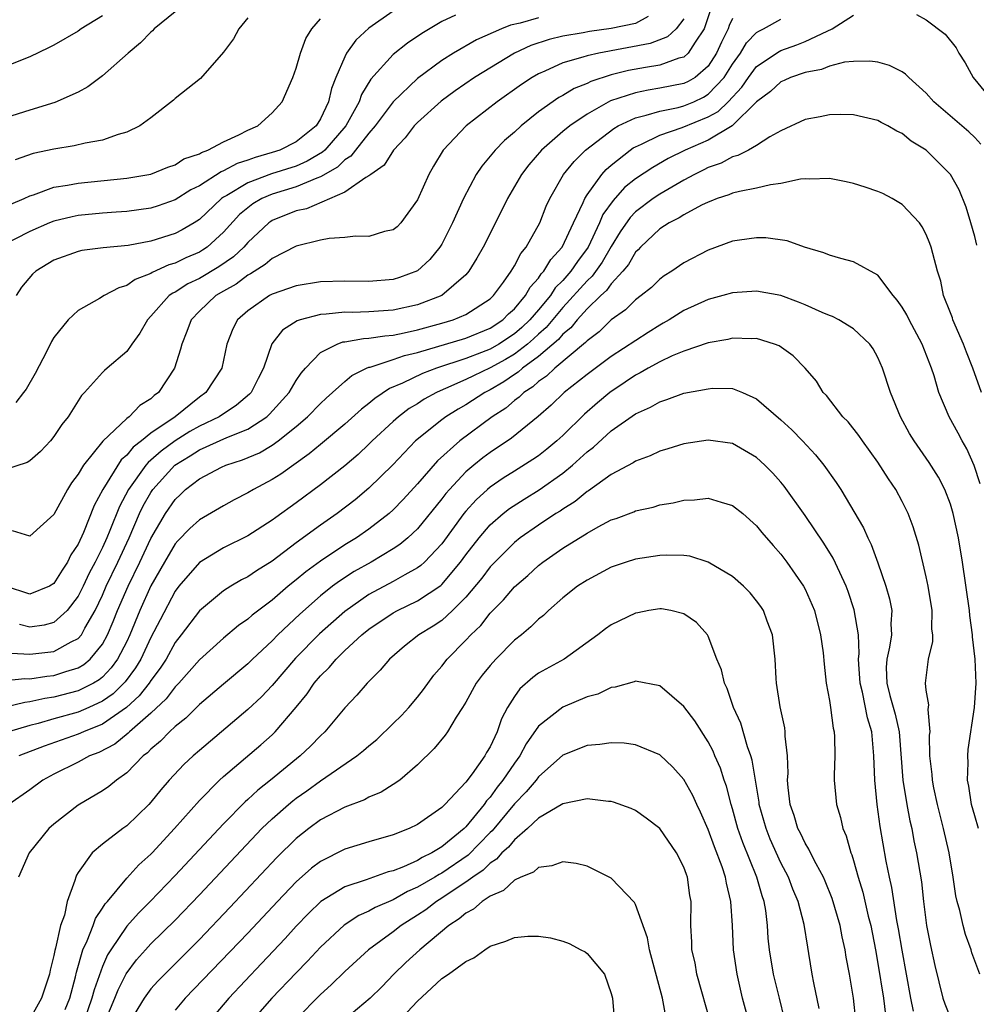
# Model space of a CAD drawing. Units: inches. Extents: x 2628000 to 2631000, y 1518000 to 1519950.
# Drawn here: x 2628328 to 2628407, y 1518343 to 1518424 of the extents above; entities that cross this region are included whole.
import ezdxf

# ---------------------------------------------------------------- set-up
doc = ezdxf.new("R2010")
doc.units = ezdxf.units.IN
doc.header["$MEASUREMENT"] = 0
doc.layers.add('LD26281518_2ft', color=123, linetype='Continuous')

msp = doc.modelspace()

# ---------------------------------------------------------------- linework, layer by layer
at = {"layer": 'LD26281518_2ft'}
for points, elevation in [([(2628359, 1518424.472), (2628357, 1518423.056), (2628355.912, 1518422.088), (2628355.156, 1518421), (2628355, 1518420.707), (2628354.273, 1518419), (2628353.909, 1518418.091), (2628353.666, 1518417), (2628353, 1518415.596), (2628352.628, 1518415), (2628351, 1518413.689), (2628349.637, 1518413), (2628349, 1518412.794), (2628347.601, 1518412.399), (2628347, 1518412.178), (2628346.115, 1518411.885), (2628345, 1518411.281), (2628344.791, 1518411.209), (2628343, 1518410.067), (2628342.284, 1518409.716), (2628341, 1518408.899), (2628339.598, 1518408.402), (2628339, 1518408.223), (2628337, 1518407.942), (2628336.13, 1518407.87), (2628335, 1518407.799), (2628333, 1518407.605), (2628332.494, 1518407.506), (2628331, 1518407.15), (2628330.621, 1518407), (2628329, 1518406.291), (2628326.451, 1518405)], 8268), ([(2628385.253, 1518424.747), (2628384.668, 1518423), (2628383.916, 1518421.916), (2628383.353, 1518421), (2628383, 1518420.688), (2628382.588, 1518420.587), (2628381, 1518420.023), (2628379.834, 1518419.834), (2628378.435, 1518419.565), (2628377, 1518419.203), (2628375.324, 1518418.676), (2628375, 1518418.506), (2628373.924, 1518418.076), (2628373, 1518417.507), (2628372.667, 1518417.333), (2628371, 1518416.15), (2628369.562, 1518415), (2628369, 1518414.486), (2628368.193, 1518413.807), (2628367.411, 1518413), (2628367, 1518412.49), (2628366.309, 1518411.691), (2628365.854, 1518411), (2628364.81, 1518409), (2628363.901, 1518407), (2628363, 1518405.252), (2628362.846, 1518405), (2628362.026, 1518403.974), (2628361, 1518403.03), (2628359.518, 1518402.482), (2628359, 1518402.327), (2628357, 1518402.171), (2628355, 1518402.199), (2628353, 1518402.126), (2628351, 1518401.815), (2628349, 1518401.111), (2628348.799, 1518401), (2628347, 1518399.746), (2628346.15, 1518399), (2628345.753, 1518398.247), (2628345.273, 1518397), (2628344.843, 1518395), (2628343.545, 1518393), (2628343, 1518392.623), (2628340.997, 1518391), (2628339, 1518389.639), (2628338.22, 1518389), (2628337.528, 1518388.472), (2628337, 1518387.812), (2628336.557, 1518387.443), (2628335.031, 1518385), (2628334.321, 1518383.679), (2628333.434, 1518381.434), (2628333, 1518380.482), (2628332.402, 1518379.598), (2628332.118, 1518379), (2628331.665, 1518378.335), (2628331, 1518377.22), (2628330.617, 1518377), (2628329, 1518376.364), (2628327, 1518377.01)], 8258), ([(2628341, 1518424.414), (2628339.271, 1518423), (2628339.139, 1518422.861), (2628339, 1518422.748), (2628338.139, 1518421.861), (2628337.11, 1518421), (2628335, 1518419.132), (2628333.785, 1518418.215), (2628333, 1518417.799), (2628331.078, 1518416.922), (2628329, 1518416.312), (2628327, 1518415.655)], 8274), ([(2628327, 1518369.223), (2628328.603, 1518369.397), (2628329, 1518369.376), (2628330.405, 1518369.595), (2628331, 1518369.646), (2628331.974, 1518369.974), (2628333, 1518370.272), (2628333.458, 1518370.542), (2628333.991, 1518371), (2628335, 1518372.227), (2628335.425, 1518373), (2628335.894, 1518374.106), (2628336.244, 1518375), (2628337.115, 1518377), (2628338.098, 1518379), (2628339, 1518380.94), (2628340.207, 1518383), (2628341, 1518384.175), (2628341.429, 1518384.571), (2628341.864, 1518385), (2628343, 1518385.883), (2628344.838, 1518386.838), (2628345.193, 1518387), (2628346.569, 1518387.431), (2628347.969, 1518388.031), (2628349, 1518388.642), (2628349.505, 1518389), (2628351, 1518390.199), (2628351.932, 1518391), (2628353, 1518392.101), (2628353.465, 1518392.535), (2628354.002, 1518393), (2628355, 1518393.908), (2628355.587, 1518394.413), (2628356.798, 1518395), (2628357, 1518395.082), (2628357.101, 1518395.101), (2628359, 1518395.718), (2628359.943, 1518396.057), (2628361, 1518396.302), (2628365, 1518397.486), (2628367, 1518398.309), (2628368.054, 1518399), (2628368.523, 1518399.477), (2628369, 1518399.896), (2628369.932, 1518401), (2628370.308, 1518401.692), (2628371, 1518402.434), (2628371.221, 1518402.779), (2628371.444, 1518403), (2628372.015, 1518403.985), (2628372.946, 1518405), (2628373.877, 1518407), (2628374.682, 1518408.681), (2628374.806, 1518409), (2628375, 1518409.304), (2628376.226, 1518411), (2628376.585, 1518411.415), (2628377, 1518411.77), (2628378.559, 1518413), (2628378.816, 1518413.184), (2628379, 1518413.287), (2628379.488, 1518413.489), (2628381, 1518414.223), (2628382.856, 1518414.856), (2628385, 1518415.737), (2628385.819, 1518416.181), (2628386.643, 1518417), (2628387.789, 1518418.211), (2628388.32, 1518419), (2628389, 1518419.911), (2628390.845, 1518421.155), (2628391, 1518421.224), (2628392.305, 1518421.695), (2628393, 1518421.97), (2628394.831, 1518422.831), (2628395.232, 1518423), (2628397, 1518424.14)], 8252), ([(2628335, 1518424.096), (2628333.238, 1518423), (2628333, 1518422.826), (2628331, 1518421.655), (2628330.547, 1518421.453), (2628329, 1518420.71), (2628327, 1518419.898)], 8276), ([(2628380.038, 1518424.038), (2628379, 1518423.458), (2628377, 1518423.05), (2628375.207, 1518422.793), (2628374.684, 1518422.684), (2628373, 1518422.404), (2628371.864, 1518422.136), (2628370.369, 1518421.631), (2628369.019, 1518421), (2628365.72, 1518419), (2628364.106, 1518417.894), (2628362.954, 1518417.046), (2628361, 1518415.277), (2628360.734, 1518415), (2628359.987, 1518414.013), (2628359.013, 1518413), (2628358.245, 1518411.755), (2628357.143, 1518411), (2628357, 1518410.87), (2628356.736, 1518410.735), (2628355, 1518409.519), (2628351.835, 1518408.165), (2628351, 1518407.986), (2628349, 1518407.181), (2628348.885, 1518407.115), (2628348.736, 1518407), (2628347, 1518405.381), (2628346.659, 1518405), (2628345.808, 1518404.192), (2628344.619, 1518403.381), (2628343, 1518402.414), (2628342.047, 1518401.953), (2628341, 1518401.292), (2628340.796, 1518401.204), (2628340.518, 1518401), (2628339, 1518399.287), (2628338.711, 1518399), (2628338.094, 1518397.906), (2628337.43, 1518397), (2628337, 1518396.385), (2628335.403, 1518395), (2628335.173, 1518394.827), (2628335, 1518394.662), (2628333.513, 1518393), (2628333.257, 1518392.743), (2628332.158, 1518391), (2628331.656, 1518390.345), (2628331, 1518389.354), (2628330.708, 1518389), (2628329.874, 1518388.126), (2628329, 1518387.356), (2628328.773, 1518387.227), (2628327, 1518386.651)], 8262), ([(2628327.45, 1518408.55), (2628328.526, 1518409), (2628329, 1518409.225), (2628329.318, 1518409.318), (2628331, 1518409.931), (2628332.103, 1518410.103), (2628333, 1518410.288), (2628337, 1518410.691), (2628339, 1518411.024), (2628340.393, 1518411.607), (2628341, 1518411.799), (2628341.729, 1518412.271), (2628343, 1518412.698), (2628343.181, 1518412.819), (2628343.709, 1518413), (2628345, 1518413.696), (2628346.267, 1518414.267), (2628347, 1518414.651), (2628347.821, 1518415), (2628349, 1518416.089), (2628349.829, 1518417), (2628350.702, 1518419), (2628351, 1518419.778), (2628351.345, 1518421), (2628351.785, 1518422.215), (2628352.281, 1518423), (2628353, 1518423.833)], 8270), ([(2628327.493, 1518371.493), (2628329, 1518371.409), (2628331, 1518371.62), (2628332.407, 1518372.407), (2628333, 1518372.687), (2628333.267, 1518373), (2628333.558, 1518373.558), (2628334.39, 1518375), (2628335, 1518376.277), (2628335.311, 1518377), (2628336.272, 1518379), (2628337.197, 1518381), (2628338.069, 1518383), (2628338.369, 1518383.631), (2628339, 1518384.752), (2628339.167, 1518385), (2628340.987, 1518387.013), (2628342.239, 1518387.761), (2628343, 1518388.253), (2628345.279, 1518389.279), (2628347, 1518389.983), (2628348.565, 1518391), (2628348.798, 1518391.203), (2628350.42, 1518393), (2628351, 1518393.987), (2628351.404, 1518394.596), (2628351.767, 1518395), (2628353, 1518396.299), (2628354.374, 1518397), (2628354.833, 1518397.167), (2628355, 1518397.186), (2628356.537, 1518397.463), (2628357, 1518397.472), (2628358.314, 1518397.686), (2628359, 1518397.73), (2628359.912, 1518397.912), (2628361, 1518398.166), (2628363, 1518398.722), (2628363.941, 1518399), (2628365, 1518399.448), (2628367, 1518400.726), (2628367.29, 1518401), (2628368.094, 1518402.095), (2628368.733, 1518403), (2628369, 1518403.441), (2628369.522, 1518404.478), (2628369.963, 1518405), (2628371.094, 1518407), (2628371.63, 1518408.37), (2628371.927, 1518409), (2628373.052, 1518411), (2628373.926, 1518412.074), (2628374.871, 1518413), (2628377.202, 1518414.798), (2628377.565, 1518415), (2628379, 1518415.679), (2628379.88, 1518415.88), (2628381, 1518416.23), (2628382.528, 1518416.528), (2628383, 1518416.655), (2628383.804, 1518417), (2628384.622, 1518417.378), (2628385, 1518417.61), (2628386.315, 1518419), (2628387, 1518420.086), (2628387.661, 1518421), (2628388.15, 1518421.85), (2628389, 1518422.7), (2628389.177, 1518422.823), (2628389.575, 1518423), (2628391, 1518423.82)], 8254), ([(2628383, 1518423.827), (2628382.353, 1518423), (2628381.654, 1518422.345), (2628380.203, 1518421.797), (2628375.962, 1518421), (2628375, 1518420.784), (2628374.663, 1518420.662), (2628373, 1518420.193), (2628371.507, 1518419.507), (2628371, 1518419.3), (2628370.474, 1518419), (2628369.584, 1518418.416), (2628367.577, 1518417), (2628365.015, 1518415), (2628363.125, 1518413), (2628362.318, 1518411.682), (2628361.927, 1518411), (2628361, 1518408.911), (2628359.632, 1518407), (2628359.322, 1518406.678), (2628359, 1518406.428), (2628358.277, 1518406.276), (2628357, 1518405.88), (2628355.892, 1518405.892), (2628355, 1518405.795), (2628353.701, 1518405.701), (2628353, 1518405.575), (2628351, 1518405.075), (2628349, 1518404.06), (2628348.444, 1518403.556), (2628347.22, 1518402.78), (2628347, 1518402.672), (2628346.049, 1518401.952), (2628345, 1518401.371), (2628344.37, 1518401), (2628343, 1518399.709), (2628342.31, 1518399), (2628341.959, 1518398.041), (2628341.541, 1518397), (2628341.439, 1518396.561), (2628340.955, 1518395), (2628339.631, 1518393), (2628339.262, 1518392.738), (2628339, 1518392.471), (2628338.072, 1518391.928), (2628337.192, 1518391), (2628337, 1518390.856), (2628335.032, 1518388.969), (2628333.441, 1518387), (2628333, 1518386.251), (2628332.453, 1518385.547), (2628332.116, 1518385), (2628331, 1518382.92), (2628329, 1518381.13), (2628327.58, 1518381.58)], 8260), ([(2628347, 1518423.923), (2628346.271, 1518423), (2628345.816, 1518422.184), (2628345, 1518421.09), (2628343.093, 1518418.907), (2628341, 1518417.251), (2628340.876, 1518417.124), (2628339, 1518415.676), (2628338.097, 1518415), (2628337, 1518414.486), (2628336.302, 1518414.302), (2628335, 1518413.831), (2628333.568, 1518413.568), (2628332.657, 1518413.343), (2628331, 1518413.085), (2628329.275, 1518412.725), (2628327.788, 1518412.211)], 8272), ([(2628371, 1518423.932), (2628369.48, 1518423.48), (2628368.691, 1518423.309), (2628367.929, 1518423), (2628365.888, 1518422.112), (2628363.978, 1518421), (2628363, 1518420.391), (2628361, 1518418.918), (2628359.003, 1518417), (2628357.502, 1518415), (2628357, 1518414.411), (2628355.881, 1518413), (2628355.507, 1518412.493), (2628355, 1518412.196), (2628354.397, 1518411.603), (2628353, 1518410.792), (2628352.693, 1518410.692), (2628351, 1518409.96), (2628349, 1518409.36), (2628348.151, 1518409), (2628347.424, 1518408.576), (2628347, 1518408.251), (2628346.322, 1518407.679), (2628345, 1518406.232), (2628343.645, 1518405), (2628343.264, 1518404.736), (2628343, 1518404.58), (2628341.889, 1518404.111), (2628341, 1518403.665), (2628340.476, 1518403.524), (2628339.11, 1518402.89), (2628339, 1518402.81), (2628337.688, 1518402.312), (2628337, 1518401.816), (2628336.353, 1518401.647), (2628335.146, 1518401), (2628334.746, 1518400.746), (2628333, 1518399.767), (2628332.178, 1518399), (2628331, 1518397.535), (2628330.799, 1518397.201), (2628330.398, 1518396.398), (2628329.441, 1518394.559), (2628328.716, 1518393.284), (2628328.479, 1518393), (2628327.84, 1518392.16)], 8264), ([(2628364.138, 1518424.138), (2628363, 1518423.621), (2628361.375, 1518422.625), (2628360.179, 1518421.821), (2628359, 1518420.885), (2628357.151, 1518418.849), (2628356.395, 1518417.605), (2628356.193, 1518417), (2628355.103, 1518415), (2628353.343, 1518413), (2628353.17, 1518412.83), (2628351.909, 1518412.091), (2628351, 1518411.686), (2628348.964, 1518411.036), (2628347, 1518410.316), (2628345.267, 1518409.267), (2628345, 1518409.122), (2628344.821, 1518409), (2628343, 1518407.278), (2628342.563, 1518407), (2628341.584, 1518406.416), (2628341, 1518406.108), (2628339, 1518405.482), (2628337.131, 1518405.131), (2628335.065, 1518404.935), (2628333.292, 1518404.708), (2628333, 1518404.646), (2628331, 1518403.912), (2628329.5, 1518403), (2628329.237, 1518402.763), (2628328.318, 1518401.682), (2628327.873, 1518401)], 8266), ([(2628387, 1518423.878), (2628386.724, 1518423.276), (2628386.636, 1518423), (2628386.089, 1518421.911), (2628385.693, 1518421), (2628385, 1518419.929), (2628383.914, 1518419), (2628383.347, 1518418.653), (2628383, 1518418.492), (2628381, 1518418.103), (2628380.042, 1518417.958), (2628379, 1518417.742), (2628376.943, 1518417.057), (2628375, 1518415.966), (2628373.579, 1518415), (2628373, 1518414.53), (2628371.249, 1518413), (2628370.204, 1518411.796), (2628369.581, 1518411), (2628368.427, 1518409), (2628367.964, 1518408.036), (2628366.428, 1518405), (2628365.912, 1518404.088), (2628365.243, 1518403), (2628365, 1518402.722), (2628363.011, 1518401), (2628361, 1518400.236), (2628359, 1518399.78), (2628357, 1518399.644), (2628355.613, 1518399.614), (2628355, 1518399.621), (2628353.457, 1518399.457), (2628353, 1518399.443), (2628351.317, 1518399), (2628351.075, 1518398.925), (2628349.866, 1518398.134), (2628348.995, 1518397.005), (2628348.288, 1518395), (2628347.844, 1518394.156), (2628347.273, 1518393), (2628347.143, 1518392.857), (2628346.059, 1518391.94), (2628344.635, 1518391), (2628343, 1518390.223), (2628342.222, 1518389.778), (2628341, 1518389.012), (2628339.837, 1518388.163), (2628339, 1518387.405), (2628338.77, 1518387.23), (2628338.587, 1518387), (2628337.138, 1518385), (2628336.4, 1518383.6), (2628335.617, 1518381.618), (2628335.357, 1518381), (2628335, 1518380.215), (2628334.392, 1518379), (2628333.908, 1518378.092), (2628333.399, 1518377), (2628333, 1518376.191), (2628332.091, 1518375), (2628331, 1518374.016), (2628330.196, 1518373.804), (2628329, 1518373.641), (2628328.15, 1518373.85)], 8256), ([(2628402.206, 1518424.206), (2628403, 1518423.762), (2628404.562, 1518422.561), (2628405.457, 1518421.457), (2628405.691, 1518421), (2628406.215, 1518420.215), (2628406.876, 1518419), (2628408.52, 1518417)], 8252), ([(2628407.501, 1518413.5), (2628407, 1518414.041), (2628406.512, 1518414.512), (2628403.614, 1518417), (2628403, 1518417.702), (2628401.554, 1518419), (2628401.276, 1518419.276), (2628401, 1518419.451), (2628399.973, 1518419.973), (2628399, 1518420.254), (2628398.351, 1518420.351), (2628397, 1518420.318), (2628396.248, 1518420.248), (2628395, 1518419.926), (2628394.341, 1518419.659), (2628393, 1518419.408), (2628391.804, 1518419), (2628391.258, 1518418.742), (2628391, 1518418.649), (2628390.151, 1518417.849), (2628389, 1518416.982), (2628386.984, 1518415.016), (2628385, 1518413.829), (2628383.086, 1518413), (2628381.7, 1518412.3), (2628380.421, 1518411.579), (2628379, 1518410.624), (2628378.094, 1518409.906), (2628377.145, 1518408.855), (2628376.316, 1518407.684), (2628376.032, 1518407), (2628375.097, 1518405), (2628374.201, 1518403.799), (2628373.67, 1518403), (2628373, 1518402.246), (2628372.374, 1518401.626), (2628371.973, 1518401), (2628371, 1518399.827), (2628370.288, 1518399), (2628369.627, 1518398.373), (2628369, 1518397.839), (2628367.732, 1518397), (2628367, 1518396.576), (2628366.288, 1518396.288), (2628365, 1518395.804), (2628362.569, 1518395), (2628361.429, 1518394.571), (2628359.757, 1518393.757), (2628358.683, 1518393.317), (2628357.492, 1518392.508), (2628357, 1518392.076), (2628356.384, 1518391.616), (2628355, 1518390.374), (2628353, 1518388.716), (2628352.076, 1518387.924), (2628349.732, 1518386.267), (2628349, 1518385.812), (2628347.473, 1518385), (2628347, 1518384.707), (2628345.87, 1518384.13), (2628345, 1518383.649), (2628343, 1518382.494), (2628342.222, 1518381.778), (2628341.235, 1518380.766), (2628341, 1518380.503), (2628340.12, 1518379), (2628339, 1518377.034), (2628338.08, 1518375), (2628337.261, 1518373), (2628337, 1518372.456), (2628336.252, 1518371), (2628335.729, 1518370.271), (2628335, 1518369.515), (2628334.722, 1518369.277), (2628334.253, 1518369), (2628333, 1518368.361), (2628331, 1518367.854), (2628330.248, 1518367.752), (2628329, 1518367.454), (2628328.583, 1518367.417), (2628327, 1518367.036)], 8250), ([(2628407.167, 1518405.166), (2628407, 1518405.88), (2628406.682, 1518407), (2628406.294, 1518408.294), (2628405.715, 1518409.716), (2628405, 1518410.98), (2628403, 1518412.988), (2628401.745, 1518413.745), (2628401, 1518414.376), (2628400.559, 1518414.559), (2628399.824, 1518415), (2628399.276, 1518415.276), (2628399, 1518415.444), (2628397, 1518415.909), (2628395.933, 1518415.933), (2628395, 1518415.925), (2628394.245, 1518415.755), (2628393, 1518415.517), (2628391, 1518414.598), (2628390.097, 1518414.097), (2628389, 1518413.373), (2628388.323, 1518413), (2628387.454, 1518412.546), (2628387, 1518412.441), (2628386.073, 1518411.927), (2628385, 1518411.569), (2628384.63, 1518411.37), (2628383.87, 1518411), (2628383, 1518410.523), (2628381, 1518409.373), (2628380.444, 1518409), (2628379, 1518407.916), (2628378.548, 1518407.452), (2628377.734, 1518406.266), (2628377, 1518405.048), (2628376.249, 1518403.751), (2628375.412, 1518402.588), (2628375, 1518402.223), (2628373, 1518400.006), (2628371.636, 1518398.364), (2628371, 1518397.812), (2628370.583, 1518397.417), (2628370.093, 1518397), (2628369, 1518396.162), (2628368.271, 1518395.729), (2628367, 1518395.025), (2628365.622, 1518394.378), (2628365, 1518394.063), (2628363.318, 1518393.318), (2628362.863, 1518393.137), (2628362.576, 1518393), (2628361.563, 1518392.437), (2628361, 1518392.075), (2628360.327, 1518391.673), (2628359.435, 1518391), (2628359, 1518390.616), (2628357.265, 1518389), (2628357, 1518388.732), (2628356.106, 1518387.894), (2628355, 1518386.95), (2628353, 1518385.366), (2628351, 1518383.884), (2628349.306, 1518382.694), (2628349, 1518382.453), (2628347, 1518381.155), (2628345, 1518380.166), (2628343, 1518378.98), (2628341.316, 1518377), (2628341, 1518376.592), (2628339.752, 1518374.247), (2628339, 1518372.766), (2628338.173, 1518371), (2628337.734, 1518370.266), (2628336.882, 1518369.119), (2628335.871, 1518368.128), (2628335, 1518367.516), (2628333.889, 1518367), (2628333, 1518366.615), (2628331, 1518366.074), (2628329.689, 1518365.689), (2628329, 1518365.521), (2628327.235, 1518365)], 8248), ([(2628407.553, 1518393), (2628406.856, 1518395), (2628406.32, 1518396.321), (2628406.071, 1518397), (2628405.201, 1518399), (2628405.158, 1518399.158), (2628405, 1518399.586), (2628404.431, 1518401), (2628404.191, 1518402.19), (2628403.921, 1518403), (2628403.542, 1518404.458), (2628403.417, 1518405), (2628403.304, 1518405.304), (2628403, 1518406.028), (2628402.671, 1518406.672), (2628402.43, 1518407), (2628401, 1518408.526), (2628400.19, 1518409), (2628399.409, 1518409.41), (2628399, 1518409.589), (2628397.956, 1518409.956), (2628397, 1518410.238), (2628396.397, 1518410.397), (2628395, 1518410.668), (2628393.391, 1518410.609), (2628393, 1518410.642), (2628392.611, 1518410.611), (2628391, 1518410.25), (2628390.133, 1518410.134), (2628389, 1518409.852), (2628387.59, 1518409.59), (2628387, 1518409.441), (2628386.691, 1518409.309), (2628385.733, 1518409), (2628385.215, 1518408.785), (2628385, 1518408.717), (2628384.456, 1518408.456), (2628383, 1518407.67), (2628382.594, 1518407.406), (2628381.776, 1518407), (2628381, 1518406.5), (2628379.412, 1518405), (2628379.224, 1518404.776), (2628379, 1518404.572), (2628378.43, 1518403.57), (2628377.967, 1518403), (2628377, 1518401.964), (2628376.594, 1518401.406), (2628376.138, 1518401), (2628375, 1518399.91), (2628374.174, 1518399), (2628373.657, 1518398.343), (2628373, 1518397.813), (2628372.633, 1518397.367), (2628371, 1518395.969), (2628369.674, 1518395), (2628369.324, 1518394.676), (2628369, 1518394.473), (2628368.133, 1518393.867), (2628367, 1518393.221), (2628366.554, 1518393), (2628365, 1518391.988), (2628364.369, 1518391.631), (2628363.355, 1518391), (2628363, 1518390.734), (2628360.846, 1518389), (2628358.964, 1518387.036), (2628357, 1518385.089), (2628355.856, 1518384.143), (2628354.366, 1518383), (2628353, 1518382.047), (2628351, 1518380.582), (2628349, 1518379.07), (2628347.717, 1518378.283), (2628347, 1518377.78), (2628346.476, 1518377.523), (2628345.598, 1518377), (2628345, 1518376.618), (2628343, 1518374.987), (2628341.499, 1518373), (2628341, 1518372.363), (2628340.248, 1518371), (2628339.764, 1518370.235), (2628339, 1518369.234), (2628338.847, 1518369), (2628338.038, 1518367.962), (2628336.988, 1518367.012), (2628335, 1518365.626), (2628333.423, 1518365), (2628333, 1518364.806), (2628330.184, 1518363.816), (2628328.103, 1518363)], 8246), ([(2628407.447, 1518385.447), (2628406.959, 1518386.959), (2628406.34, 1518388.34), (2628405.959, 1518389), (2628405.638, 1518389.639), (2628404.89, 1518391), (2628404.044, 1518393), (2628403.639, 1518394.361), (2628403.426, 1518395), (2628402.667, 1518397), (2628401.596, 1518399), (2628401.4, 1518399.4), (2628401, 1518400.054), (2628400.611, 1518400.611), (2628400.272, 1518401), (2628399, 1518402.685), (2628397, 1518403.781), (2628395.953, 1518404.047), (2628395, 1518404.328), (2628394.537, 1518404.537), (2628392.951, 1518405), (2628391.527, 1518405.528), (2628389.769, 1518405.769), (2628389, 1518405.77), (2628387.584, 1518405.584), (2628387, 1518405.478), (2628385, 1518404.75), (2628383, 1518403.687), (2628381.996, 1518403), (2628381.373, 1518402.627), (2628381, 1518402.353), (2628380.324, 1518401.676), (2628379.48, 1518401), (2628379, 1518400.644), (2628378.186, 1518399.814), (2628377, 1518399.007), (2628375.987, 1518398.013), (2628375, 1518397.275), (2628374.879, 1518397.121), (2628372.332, 1518395), (2628371.653, 1518394.347), (2628371, 1518393.911), (2628370.527, 1518393.473), (2628369.771, 1518393), (2628369.39, 1518392.61), (2628369, 1518392.33), (2628368.283, 1518391.717), (2628367.179, 1518391), (2628364.511, 1518389), (2628362.653, 1518387.348), (2628361, 1518385.465), (2628359.827, 1518384.173), (2628359, 1518383.304), (2628358.663, 1518383), (2628357, 1518381.723), (2628355.963, 1518381), (2628355, 1518380.413), (2628353, 1518379.079), (2628351.799, 1518378.202), (2628351, 1518377.528), (2628350.333, 1518377), (2628349, 1518375.87), (2628347.367, 1518374.633), (2628347, 1518374.294), (2628346.24, 1518373.76), (2628345, 1518372.715), (2628343, 1518370.927), (2628341.305, 1518369), (2628341, 1518368.7), (2628340.273, 1518367.727), (2628339, 1518366.543), (2628337.235, 1518365), (2628337.122, 1518364.877), (2628336.015, 1518363.984), (2628334.704, 1518363.296), (2628333.941, 1518363), (2628333, 1518362.488), (2628331, 1518361.496), (2628330.09, 1518361), (2628329, 1518360.197), (2628327.276, 1518359)], 8244), ([(2628407.323, 1518357), (2628407, 1518358.052), (2628406.74, 1518359), (2628406.514, 1518360.514), (2628406.41, 1518361), (2628406.445, 1518362.445), (2628406.418, 1518363), (2628406.471, 1518363.529), (2628406.99, 1518367), (2628407.114, 1518369), (2628407.041, 1518371), (2628406.828, 1518372.828), (2628406.821, 1518373), (2628406.6, 1518374.6), (2628406.561, 1518375), (2628405.987, 1518379), (2628405.653, 1518381), (2628405.233, 1518383), (2628405, 1518383.769), (2628404.527, 1518385), (2628404.004, 1518386.004), (2628403.232, 1518387.232), (2628401.988, 1518389), (2628401.624, 1518389.623), (2628400.869, 1518391), (2628400.046, 1518393), (2628399.389, 1518395), (2628399, 1518395.891), (2628398.604, 1518396.604), (2628398.332, 1518397), (2628397, 1518398.257), (2628395.777, 1518399), (2628395.27, 1518399.27), (2628395, 1518399.353), (2628394.402, 1518399.598), (2628393, 1518400.238), (2628392.461, 1518400.46), (2628391, 1518400.99), (2628389, 1518401.36), (2628387, 1518401.233), (2628386.205, 1518401), (2628385, 1518400.676), (2628383, 1518399.773), (2628381.771, 1518399), (2628381.29, 1518398.71), (2628381, 1518398.565), (2628380.043, 1518397.957), (2628377, 1518395.962), (2628375, 1518394.471), (2628373.114, 1518393), (2628372.042, 1518391.958), (2628370.973, 1518391.027), (2628368.765, 1518389.235), (2628367, 1518388.058), (2628366.396, 1518387.604), (2628365.652, 1518387), (2628365, 1518386.441), (2628363.633, 1518385), (2628363.338, 1518384.662), (2628363, 1518384.212), (2628361, 1518381.748), (2628360.205, 1518381), (2628359.55, 1518380.45), (2628359, 1518380.095), (2628357.184, 1518379), (2628355.789, 1518378.211), (2628354.57, 1518377.43), (2628354, 1518377), (2628353, 1518376.209), (2628351.291, 1518374.709), (2628349.473, 1518373), (2628349, 1518372.511), (2628347.397, 1518371), (2628347, 1518370.608), (2628345, 1518368.937), (2628343, 1518367.24), (2628341.878, 1518366.122), (2628341, 1518365.441), (2628340.526, 1518365), (2628339.786, 1518364.214), (2628339, 1518363.561), (2628338.731, 1518363.269), (2628338.357, 1518363), (2628337, 1518361.616), (2628336.147, 1518361), (2628335.524, 1518360.476), (2628335, 1518360.12), (2628333, 1518358.943), (2628331, 1518357.368), (2628330.585, 1518357), (2628328.942, 1518355), (2628328.082, 1518353)], 8242), ([(2628407.425, 1518345), (2628407, 1518346.077), (2628406.762, 1518346.762), (2628406.695, 1518347), (2628406.251, 1518348.251), (2628406.044, 1518349), (2628405.767, 1518350.233), (2628405.548, 1518351), (2628405.45, 1518351.45), (2628405.215, 1518353), (2628404.878, 1518355), (2628404.424, 1518357), (2628403.916, 1518359), (2628403.618, 1518360.382), (2628403.502, 1518361), (2628403.482, 1518361.482), (2628403.307, 1518363), (2628403.28, 1518364.72), (2628403.308, 1518365), (2628403.165, 1518366.835), (2628403.212, 1518367.212), (2628403, 1518368.436), (2628402.923, 1518369), (2628403.171, 1518371), (2628403.554, 1518372.446), (2628403.53, 1518373), (2628403.472, 1518373.473), (2628403.481, 1518375), (2628403.159, 1518377), (2628403, 1518377.787), (2628402.384, 1518380.384), (2628401.907, 1518381.907), (2628401.501, 1518383), (2628401, 1518384.005), (2628400.477, 1518385), (2628399.876, 1518385.875), (2628399, 1518387.259), (2628397.734, 1518389), (2628397.446, 1518389.446), (2628396.564, 1518390.564), (2628396.117, 1518391), (2628394.758, 1518392.758), (2628394.499, 1518393), (2628393.927, 1518393.928), (2628392.999, 1518395), (2628392.01, 1518396.011), (2628390.858, 1518396.858), (2628390.474, 1518397), (2628389, 1518397.458), (2628388.562, 1518397.438), (2628387, 1518397.489), (2628386.615, 1518397.385), (2628385, 1518397.094), (2628383, 1518396.417), (2628382.02, 1518396.02), (2628381, 1518395.535), (2628380.036, 1518395), (2628379.391, 1518394.609), (2628379, 1518394.427), (2628378.157, 1518393.843), (2628376.875, 1518393), (2628375.853, 1518392.147), (2628374.779, 1518391.221), (2628373, 1518389.458), (2628372.508, 1518389), (2628371.684, 1518388.316), (2628371, 1518387.782), (2628370.538, 1518387.462), (2628369, 1518386.518), (2628368.071, 1518385.929), (2628367, 1518385.189), (2628366.781, 1518385), (2628365.852, 1518384.148), (2628365, 1518383.214), (2628364.825, 1518383), (2628363, 1518380.512), (2628361.575, 1518379), (2628361.279, 1518378.721), (2628361, 1518378.521), (2628359.961, 1518377.961), (2628359, 1518377.405), (2628357, 1518376.329), (2628355, 1518374.932), (2628352.921, 1518373.079), (2628350.939, 1518371.061), (2628349, 1518368.82), (2628348.115, 1518367.884), (2628347, 1518366.833), (2628343, 1518363.454), (2628342.487, 1518363), (2628341.718, 1518362.282), (2628340.51, 1518361), (2628339.808, 1518360.192), (2628339, 1518359.195), (2628338.817, 1518359), (2628337, 1518357.232), (2628336.672, 1518357), (2628335, 1518355.719), (2628334.152, 1518355), (2628333, 1518353.387), (2628332.847, 1518353.153), (2628332.79, 1518353), (2628332.734, 1518352.734), (2628332.101, 1518351), (2628331.859, 1518349.859), (2628331.548, 1518349), (2628331.135, 1518347.135), (2628331.068, 1518346.932), (2628331, 1518346.528), (2628330.69, 1518345.31), (2628330.625, 1518345), (2628329.956, 1518343), (2628329, 1518341.264)], 8240), ([(2628331.934, 1518342.065), (2628332.295, 1518343), (2628332.781, 1518344.781), (2628332.856, 1518345.145), (2628333.391, 1518347), (2628333.75, 1518347.75), (2628334.228, 1518349), (2628334.425, 1518349.575), (2628335, 1518350.428), (2628335.215, 1518350.785), (2628335.408, 1518351), (2628337, 1518352.926), (2628337.995, 1518354.005), (2628339, 1518354.897), (2628339.098, 1518355), (2628340.96, 1518357), (2628343, 1518359.316), (2628344.675, 1518361), (2628345, 1518361.297), (2628348.076, 1518363.924), (2628349, 1518364.748), (2628349.262, 1518365), (2628350.982, 1518367.018), (2628351.885, 1518368.114), (2628352.472, 1518369), (2628353, 1518369.617), (2628353.707, 1518370.293), (2628354.282, 1518371), (2628355, 1518371.692), (2628356.409, 1518373), (2628357, 1518373.477), (2628359, 1518374.805), (2628359.353, 1518375), (2628361, 1518375.792), (2628362.918, 1518377.082), (2628363, 1518377.16), (2628364.55, 1518379), (2628365, 1518379.612), (2628366.083, 1518381), (2628367, 1518382.065), (2628368.08, 1518383), (2628368.59, 1518383.41), (2628369.799, 1518384.201), (2628371.042, 1518384.958), (2628373, 1518386.335), (2628373.808, 1518387), (2628375, 1518388.094), (2628375.519, 1518388.481), (2628377, 1518389.822), (2628379, 1518391.228), (2628380.224, 1518391.776), (2628381, 1518392.238), (2628381.587, 1518392.413), (2628383, 1518392.935), (2628385, 1518393.313), (2628385.343, 1518393.343), (2628387, 1518393.314), (2628387.818, 1518393), (2628389, 1518392.483), (2628391, 1518390.751), (2628391.905, 1518389.905), (2628392.785, 1518389), (2628393.851, 1518387.851), (2628394.55, 1518387), (2628395.567, 1518385.568), (2628395.941, 1518385), (2628397.826, 1518381.826), (2628398.171, 1518381), (2628398.459, 1518380.458), (2628399, 1518378.944), (2628399.674, 1518377), (2628399.97, 1518375.97), (2628400.159, 1518375), (2628400.086, 1518373.914), (2628400.123, 1518373), (2628399.973, 1518371.973), (2628399.733, 1518371), (2628399.697, 1518370.303), (2628399.735, 1518369), (2628400.001, 1518367.999), (2628400.442, 1518366.443), (2628400.775, 1518365), (2628401.071, 1518361), (2628401.399, 1518359), (2628401.645, 1518357.645), (2628401.801, 1518357), (2628401.986, 1518355.986), (2628402.202, 1518355), (2628402.6, 1518352.6), (2628402.779, 1518351), (2628403.029, 1518349), (2628403.35, 1518347.35), (2628403.713, 1518345.713), (2628404.378, 1518343), (2628404.534, 1518342.534), (2628405, 1518341.362)], 8238), ([(2628401.939, 1518341.939), (2628401.717, 1518343), (2628401, 1518346.971), (2628400.721, 1518348.721), (2628400.583, 1518349.417), (2628400.156, 1518352.156), (2628399.955, 1518353), (2628399.686, 1518354.314), (2628399.185, 1518357.185), (2628398.938, 1518359), (2628398.741, 1518361), (2628398.683, 1518363), (2628398.511, 1518365), (2628398.147, 1518366.147), (2628397.744, 1518368.256), (2628397.537, 1518369), (2628397.424, 1518370.576), (2628397.413, 1518371), (2628397.466, 1518371.466), (2628397.395, 1518373), (2628397.062, 1518375.062), (2628396.563, 1518376.562), (2628396.399, 1518377), (2628395.853, 1518378.147), (2628395.324, 1518379.324), (2628394.55, 1518380.551), (2628393, 1518382.854), (2628391.276, 1518385.276), (2628391, 1518385.609), (2628390.343, 1518386.344), (2628389.687, 1518387), (2628389, 1518387.638), (2628387, 1518388.776), (2628385, 1518389.066), (2628383, 1518388.77), (2628381.66, 1518388.339), (2628381, 1518388.152), (2628380.222, 1518387.778), (2628379, 1518387.321), (2628378.812, 1518387.188), (2628377, 1518386.222), (2628375.116, 1518384.884), (2628375, 1518384.82), (2628374.006, 1518383.994), (2628373, 1518383.367), (2628372.787, 1518383.213), (2628372.436, 1518383), (2628371, 1518382.057), (2628369.491, 1518381), (2628369, 1518380.608), (2628367.381, 1518379), (2628367, 1518378.598), (2628366.313, 1518377.687), (2628365, 1518376.118), (2628363.884, 1518375), (2628363, 1518374.191), (2628362.29, 1518373.71), (2628361.118, 1518373), (2628359.941, 1518372.059), (2628358.696, 1518371), (2628357.931, 1518370.069), (2628356.85, 1518369), (2628355.994, 1518368.006), (2628355, 1518366.963), (2628353.361, 1518365), (2628353, 1518364.669), (2628352.181, 1518363.819), (2628351.327, 1518363), (2628348.864, 1518361), (2628347.818, 1518360.182), (2628347, 1518359.409), (2628346.778, 1518359.222), (2628345, 1518357.407), (2628341, 1518353.126), (2628338.939, 1518351), (2628337.969, 1518350.031), (2628337, 1518348.945), (2628335.684, 1518347), (2628335.419, 1518346.581), (2628335, 1518345.619), (2628334.303, 1518343.698), (2628334.132, 1518343), (2628333.432, 1518341)], 8236), ([(2628335.315, 1518341.315), (2628336.032, 1518343), (2628336.297, 1518343.703), (2628336.971, 1518345.028), (2628337.824, 1518346.176), (2628338.558, 1518347), (2628339, 1518347.482), (2628341, 1518349.448), (2628343, 1518351.529), (2628348.169, 1518357), (2628349, 1518357.805), (2628350.35, 1518359), (2628350.703, 1518359.297), (2628351, 1518359.523), (2628351.873, 1518360.127), (2628353, 1518360.957), (2628356.009, 1518363), (2628356.56, 1518363.44), (2628357, 1518363.833), (2628357.648, 1518364.353), (2628359, 1518365.671), (2628359.672, 1518366.328), (2628360.281, 1518367), (2628361, 1518367.849), (2628361.509, 1518368.491), (2628362.344, 1518369.656), (2628363, 1518370.411), (2628363.455, 1518371), (2628365, 1518372.545), (2628365.414, 1518373), (2628366.221, 1518373.779), (2628367, 1518374.786), (2628368.104, 1518375.896), (2628369, 1518376.958), (2628370.103, 1518377.897), (2628371, 1518378.731), (2628371.343, 1518379), (2628373, 1518380.142), (2628375, 1518381.394), (2628375.905, 1518381.905), (2628377, 1518382.481), (2628377.395, 1518382.605), (2628378.85, 1518383.15), (2628379, 1518383.222), (2628380.458, 1518383.542), (2628381, 1518383.715), (2628382.111, 1518383.888), (2628383, 1518384.122), (2628383.856, 1518384.144), (2628385, 1518384.285), (2628386.065, 1518383.935), (2628387, 1518383.682), (2628387.85, 1518383), (2628389, 1518381.985), (2628389.437, 1518381.437), (2628390.364, 1518380.364), (2628391, 1518379.661), (2628391.491, 1518379), (2628392.877, 1518377), (2628393, 1518376.763), (2628393.762, 1518375), (2628394.28, 1518373), (2628394.476, 1518371.524), (2628394.563, 1518370.563), (2628394.746, 1518369), (2628395, 1518367.564), (2628395.085, 1518367), (2628395.303, 1518365.303), (2628395.388, 1518365), (2628395.423, 1518364.577), (2628395.461, 1518363), (2628395.402, 1518361.402), (2628395.404, 1518361), (2628395.577, 1518359), (2628395.923, 1518357.923), (2628396.112, 1518357), (2628396.398, 1518356.398), (2628396.779, 1518355), (2628396.852, 1518354.852), (2628397, 1518354.374), (2628397.382, 1518353), (2628397.764, 1518351.764), (2628398.215, 1518349.785), (2628398.411, 1518349), (2628398.8, 1518347), (2628399, 1518345.869), (2628399.457, 1518343), (2628399.643, 1518341.643)], 8234), ([(2628397.182, 1518341.182), (2628397.003, 1518343), (2628396.658, 1518345), (2628396.394, 1518346.394), (2628396.304, 1518347), (2628396.065, 1518348.065), (2628395.894, 1518349), (2628395.243, 1518351.243), (2628394.662, 1518352.662), (2628394.508, 1518353), (2628393.906, 1518354.094), (2628393.453, 1518355), (2628393.319, 1518355.319), (2628393, 1518355.802), (2628392.617, 1518356.617), (2628392.412, 1518357), (2628392.083, 1518358.083), (2628391.757, 1518359), (2628391.597, 1518360.403), (2628391.554, 1518361), (2628391.588, 1518361.587), (2628391.547, 1518363), (2628391.364, 1518364.636), (2628391.363, 1518365), (2628391.323, 1518365.323), (2628390.949, 1518367.051), (2628390.643, 1518369), (2628390.607, 1518369.393), (2628390.516, 1518371), (2628390.294, 1518373), (2628389.863, 1518374.137), (2628389.554, 1518375), (2628389.338, 1518375.338), (2628389, 1518375.794), (2628388.456, 1518376.456), (2628387.92, 1518377), (2628387, 1518377.808), (2628385, 1518379.007), (2628383.482, 1518379.482), (2628383, 1518379.54), (2628381.583, 1518379.582), (2628381, 1518379.551), (2628379, 1518379.243), (2628378.219, 1518379), (2628377, 1518378.584), (2628375, 1518377.519), (2628374.217, 1518377), (2628373, 1518376.04), (2628371.814, 1518375), (2628371.398, 1518374.602), (2628371, 1518374.295), (2628370.356, 1518373.644), (2628369.576, 1518373), (2628369, 1518372.547), (2628367.465, 1518371), (2628367, 1518370.477), (2628366.343, 1518369.657), (2628365.848, 1518369), (2628365, 1518367.444), (2628364.726, 1518367), (2628364.19, 1518366.19), (2628363.479, 1518365), (2628363.279, 1518364.722), (2628362.388, 1518363.612), (2628361, 1518362.276), (2628359.534, 1518361), (2628359, 1518360.635), (2628357.996, 1518360.004), (2628357, 1518359.602), (2628356.617, 1518359.383), (2628355, 1518358.776), (2628353, 1518357.714), (2628352.031, 1518357), (2628351, 1518356.19), (2628349.388, 1518354.612), (2628345.509, 1518350.491), (2628343, 1518347.86), (2628339.579, 1518344.42), (2628339, 1518343.781), (2628338.445, 1518343), (2628337, 1518340.681)], 8232), ([(2628394.151, 1518342.151), (2628393.713, 1518344.287), (2628393.584, 1518345), (2628393.31, 1518346.69), (2628393.212, 1518347.212), (2628392.923, 1518349.077), (2628392.419, 1518351), (2628391.993, 1518351.993), (2628391.617, 1518353), (2628391, 1518354.186), (2628390.127, 1518356.126), (2628389.773, 1518357), (2628389.213, 1518359), (2628389.196, 1518359.196), (2628388.892, 1518361), (2628388.642, 1518362.642), (2628388.529, 1518363), (2628388.251, 1518363.749), (2628387.698, 1518365.698), (2628387.088, 1518367), (2628386.564, 1518368.564), (2628386.335, 1518369), (2628386.106, 1518370.105), (2628385.716, 1518371), (2628385, 1518372.886), (2628384.934, 1518373), (2628384.021, 1518374.021), (2628383, 1518374.73), (2628381.905, 1518375), (2628381.142, 1518375.142), (2628381, 1518375.156), (2628380.107, 1518375), (2628379.192, 1518374.808), (2628379, 1518374.79), (2628377, 1518373.82), (2628376.51, 1518373.49), (2628375.887, 1518373), (2628373.1, 1518371), (2628371, 1518369.82), (2628370.52, 1518369.48), (2628369.449, 1518368.551), (2628369, 1518367.916), (2628368.43, 1518367), (2628367.938, 1518366.062), (2628367.582, 1518365), (2628367, 1518363.765), (2628366.712, 1518363.288), (2628366.561, 1518363), (2628365.516, 1518361.517), (2628365, 1518360.827), (2628363.268, 1518359), (2628363, 1518358.736), (2628361, 1518357.334), (2628360.307, 1518357), (2628359, 1518356.497), (2628357, 1518355.925), (2628355, 1518355.32), (2628353, 1518354.299), (2628352.263, 1518353.737), (2628351, 1518352.614), (2628349.454, 1518351), (2628347, 1518348.38), (2628341.84, 1518343), (2628341, 1518342.025)], 8230), ([(2628391.311, 1518341.311), (2628390.876, 1518343), (2628390.392, 1518345), (2628390.052, 1518347), (2628389.956, 1518347.956), (2628389.885, 1518349), (2628389.749, 1518350.251), (2628389.62, 1518351), (2628389.452, 1518351.452), (2628389.027, 1518353), (2628387.858, 1518355.858), (2628387.455, 1518357), (2628387, 1518358.646), (2628386.889, 1518359), (2628386.501, 1518360.501), (2628386.319, 1518361), (2628386.005, 1518362.005), (2628385.561, 1518363), (2628385.398, 1518363.398), (2628385, 1518364.156), (2628383.89, 1518365.89), (2628383, 1518367.094), (2628381, 1518368.797), (2628379, 1518369.174), (2628378.882, 1518369.118), (2628377.324, 1518368.676), (2628377, 1518368.64), (2628375.899, 1518368.101), (2628375, 1518367.867), (2628373, 1518367.036), (2628371, 1518365.458), (2628369.987, 1518364.013), (2628369.447, 1518363), (2628369, 1518362.4), (2628368.06, 1518361), (2628367.582, 1518360.418), (2628367, 1518359.6), (2628366.708, 1518359.292), (2628366.52, 1518359), (2628365, 1518357.142), (2628364.856, 1518357), (2628363, 1518355.494), (2628362.194, 1518355), (2628361.379, 1518354.621), (2628361, 1518354.381), (2628359.849, 1518353.849), (2628359, 1518353.53), (2628358.571, 1518353.429), (2628356.768, 1518352.769), (2628355, 1518352.201), (2628353.023, 1518350.977), (2628352.006, 1518349.994), (2628351, 1518348.949), (2628350.076, 1518347.923), (2628348.139, 1518345.861), (2628345.42, 1518343), (2628343.725, 1518341)], 8228), ([(2628388.372, 1518341), (2628387.844, 1518343), (2628387.396, 1518345), (2628387.098, 1518347), (2628387.004, 1518349), (2628386.881, 1518351), (2628386.506, 1518352.506), (2628386.433, 1518353), (2628386.149, 1518353.851), (2628385.51, 1518355.51), (2628385, 1518356.918), (2628384.372, 1518358.372), (2628384.059, 1518359), (2628383.735, 1518359.735), (2628383, 1518361.061), (2628382.076, 1518362.076), (2628381, 1518363.081), (2628379, 1518363.911), (2628378.055, 1518364.056), (2628377, 1518364.083), (2628376.068, 1518363.932), (2628375, 1518363.869), (2628373, 1518363.07), (2628371, 1518361.283), (2628370.789, 1518361), (2628369.973, 1518360.027), (2628369, 1518359.04), (2628367.169, 1518356.831), (2628367, 1518356.683), (2628365.18, 1518354.82), (2628363, 1518353.321), (2628362.781, 1518353.219), (2628362.434, 1518353), (2628361, 1518352.157), (2628360.191, 1518351.809), (2628359, 1518351.131), (2628357.517, 1518350.483), (2628357, 1518350.18), (2628356.173, 1518349.828), (2628354.962, 1518349.039), (2628353, 1518347.229), (2628351.931, 1518346.069), (2628351, 1518345.113), (2628348.995, 1518343), (2628347.209, 1518341)], 8226), ([(2628385.201, 1518341), (2628384.462, 1518343.538), (2628384.069, 1518345), (2628383.912, 1518345.912), (2628383.658, 1518347), (2628383.639, 1518347.639), (2628383.567, 1518349), (2628383.583, 1518351), (2628383.486, 1518351.486), (2628383.288, 1518353), (2628383.203, 1518353.203), (2628383, 1518353.81), (2628382.391, 1518355), (2628381, 1518357.009), (2628379.878, 1518357.878), (2628379, 1518358.486), (2628378.652, 1518358.652), (2628377.185, 1518359.186), (2628377, 1518359.233), (2628376.759, 1518359.241), (2628375, 1518359.46), (2628373, 1518359.038), (2628371, 1518357.855), (2628370.094, 1518357), (2628369, 1518356.084), (2628368.518, 1518355.481), (2628367.97, 1518355), (2628367.528, 1518354.473), (2628367, 1518354.162), (2628366.421, 1518353.579), (2628365.569, 1518353), (2628365, 1518352.578), (2628363.794, 1518351.793), (2628363, 1518351.252), (2628362.578, 1518351), (2628361.693, 1518350.307), (2628361, 1518349.847), (2628359.646, 1518349), (2628359, 1518348.492), (2628356.966, 1518347), (2628355, 1518345.203), (2628353.885, 1518344.114), (2628353, 1518343.31), (2628351, 1518341.276)], 8224), ([(2628381.508, 1518341.508), (2628381.235, 1518343), (2628380.144, 1518347), (2628379.984, 1518347.984), (2628379, 1518350.733), (2628378.911, 1518350.911), (2628377, 1518352.919), (2628375, 1518353.912), (2628374.11, 1518354.11), (2628373, 1518354.252), (2628372.082, 1518353.918), (2628371, 1518353.802), (2628370.59, 1518353.41), (2628369.542, 1518353), (2628369, 1518352.745), (2628368.117, 1518351.883), (2628367, 1518351.439), (2628366.345, 1518351), (2628365.637, 1518350.363), (2628365, 1518350.031), (2628364.456, 1518349.544), (2628363.595, 1518349), (2628361.184, 1518347), (2628360.046, 1518345.954), (2628359.061, 1518345), (2628358.054, 1518343.946), (2628357.089, 1518343), (2628355, 1518341.253)], 8222), ([(2628360.139, 1518341.861), (2628361, 1518342.763), (2628362.167, 1518343.833), (2628363, 1518344.623), (2628363.565, 1518345), (2628365, 1518346.035), (2628365.659, 1518346.341), (2628366.56, 1518347), (2628367, 1518347.288), (2628368.296, 1518347.704), (2628369, 1518348.028), (2628370.122, 1518348.122), (2628371, 1518348.135), (2628371.986, 1518347.986), (2628373, 1518347.712), (2628373.523, 1518347.523), (2628374.492, 1518347), (2628374.836, 1518346.835), (2628375, 1518346.704), (2628376.433, 1518345), (2628377, 1518343.383), (2628377.091, 1518343), (2628377.274, 1518341)], 8220)]:
    msp.add_lwpolyline(points, dxfattribs=dict(at, elevation=elevation))

doc.saveas('drawing.dxf')
